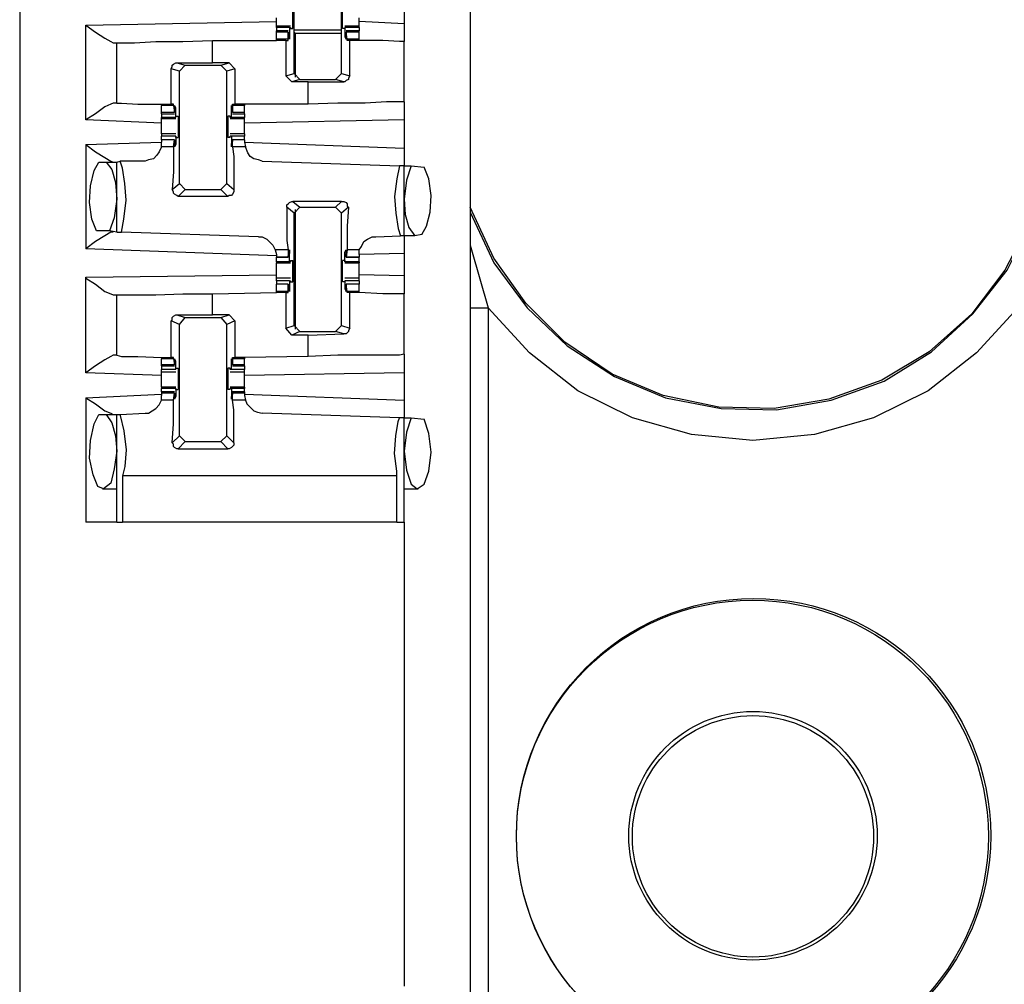
# Model space of a CAD drawing. Extents: x 0 to 19, y 0 to 12.7.
# Drawn here: x 9.4 to 10.2, y 8.7 to 9.5 of the extents above; entities that cross this region are included whole.
import ezdxf

# ---------------------------------------------------------------- set-up
doc = ezdxf.new("R2010")
doc.units = 0
doc.header["$MEASUREMENT"] = 0
doc.layers.get('0').update_dxf_attribs({"linetype": 'CONTINUOUS'})

msp = doc.modelspace()

# ---------------------------------------------------------------- linework, layer by layer
for p, q in [((9.35236, 10.00295), (9.35236, 2.32579)), ((9.72736, 10.00295), (9.72736, 2.32579)), ((9.58071, 9.41831), (9.58071, 9.51181)), ((9.62008, 9.41831), (9.62008, 9.51181)), ((9.67224, 9.47835), (9.67224, 9.45965)), ((9.40748, 9.45866), (9.56594, 9.46161)), ((9.40748, 9.37992), (9.40748, 9.45866)), ((9.57776, 9.45768), (9.56594, 9.45768)), ((9.56594, 9.45669), (9.56594, 9.45768)), ((9.56594, 9.45669), (9.56594, 9.45374)), ((9.57677, 9.45669), (9.56594, 9.45669)), ((9.57677, 9.45669), (9.57677, 9.44882)), ((9.57677, 9.45669), (9.57776, 9.45669)), ((9.57776, 9.45669), (9.57776, 9.45571)), ((9.63484, 9.45768), (9.62303, 9.45768)), ((9.62303, 9.45669), (9.62303, 9.45571)), ((9.62303, 9.45669), (9.62303, 9.45669)), ((9.63484, 9.45669), (9.62303, 9.45669)), ((9.62303, 9.45669), (9.62303, 9.44882)), ((9.67224, 9.45965), (9.63484, 9.46161)), ((9.63484, 9.45669), (9.63484, 9.45768)), ((9.63484, 9.45669), (9.63484, 9.45374)), ((9.57579, 9.45374), (9.56594, 9.45374)), ((9.56594, 9.45276), (9.56594, 9.45374)), ((9.56594, 9.44685), (9.56594, 9.45276)), ((9.57579, 9.45276), (9.56594, 9.45276)), ((9.57579, 9.44685), (9.57579, 9.45276)), ((9.57579, 9.45276), (9.57579, 9.45177)), ((9.57579, 9.45177), (9.57677, 9.4498)), ((9.57677, 9.44882), (9.57677, 9.44882)), ((9.57776, 9.45571), (9.57972, 9.45571)), ((9.58071, 9.45472), (9.62008, 9.45472)), ((9.58169, 9.45177), (9.58071, 9.45276)), ((9.58169, 9.45177), (9.62008, 9.45177)), ((9.58169, 9.45177), (9.58169, 9.41535)), ((9.62303, 9.45571), (9.62106, 9.45571)), ((9.62402, 9.44882), (9.62303, 9.44882)), ((9.63484, 9.45374), (9.62402, 9.45374)), ((9.62402, 9.45276), (9.62402, 9.45177)), ((9.63484, 9.45276), (9.62402, 9.45276)), ((9.625, 9.44685), (9.62402, 9.45276)), ((9.62402, 9.45177), (9.62402, 9.4498)), ((9.63484, 9.45276), (9.63484, 9.45374)), ((9.63484, 9.44685), (9.63484, 9.45276)), ((9.43012, 9.4439), (9.43307, 9.4439)), ((9.43307, 9.3937), (9.43307, 9.4439)), ((9.5128, 9.44587), (9.56594, 9.44587)), ((9.5128, 9.42717), (9.5128, 9.44587)), ((9.56594, 9.44587), (9.56594, 9.44685)), ((9.57579, 9.44685), (9.56594, 9.44685)), ((9.57382, 9.44587), (9.56594, 9.44587)), ((9.57382, 9.44587), (9.57579, 9.44587)), ((9.57382, 9.44587), (9.57382, 9.41634)), ((9.57579, 9.44587), (9.57579, 9.44685)), ((9.63484, 9.44685), (9.625, 9.44685)), ((9.625, 9.44587), (9.625, 9.44685)), ((9.62697, 9.44587), (9.625, 9.44587)), ((9.62697, 9.41634), (9.62697, 9.44587)), ((9.63484, 9.44587), (9.63484, 9.44685)), ((9.63484, 9.44587), (9.63484, 9.44587)), ((9.67224, 9.39469), (9.67224, 9.44488)), ((9.48327, 9.42717), (9.5128, 9.42717)), ((9.48327, 9.42717), (9.49016, 9.4252)), ((9.48524, 9.42028), (9.49016, 9.4252)), ((9.49016, 9.4252), (9.51969, 9.4252)), ((9.52657, 9.42717), (9.5128, 9.42717)), ((9.51969, 9.4252), (9.52657, 9.42717)), ((9.51969, 9.4252), (9.52461, 9.42028)), ((9.52657, 9.42717), (9.5315, 9.42224)), ((9.47835, 9.39272), (9.47835, 9.42224)), ((9.48524, 9.42028), (9.47835, 9.42224)), ((9.48524, 9.32677), (9.48524, 9.42028)), ((9.5315, 9.42224), (9.52461, 9.42028)), ((9.52461, 9.32677), (9.52461, 9.42028)), ((9.5315, 9.42224), (9.5315, 9.39272)), ((9.57382, 9.41634), (9.58071, 9.41831)), ((9.57874, 9.41142), (9.57382, 9.41634)), ((9.58563, 9.41339), (9.58071, 9.41831)), ((9.62008, 9.41831), (9.61516, 9.41339)), ((9.62008, 9.41831), (9.62697, 9.41634)), ((9.58563, 9.41339), (9.57874, 9.41142)), ((9.59252, 9.41142), (9.57874, 9.41142)), ((9.58563, 9.41339), (9.61516, 9.41339)), ((9.59252, 9.41142), (9.62205, 9.41142)), ((9.59252, 9.39272), (9.59252, 9.41142)), ((9.62205, 9.41142), (9.61516, 9.41339)), ((9.43307, 9.3937), (9.43012, 9.3937)), ((9.47047, 9.39272), (9.47047, 9.39173)), ((9.47047, 9.38583), (9.47047, 9.39173)), ((9.48031, 9.39173), (9.47047, 9.39173)), ((9.48031, 9.39272), (9.47835, 9.39272)), ((9.48031, 9.39173), (9.48031, 9.39272)), ((9.48031, 9.39173), (9.4813, 9.38583)), ((9.52953, 9.39272), (9.5315, 9.39272)), ((9.52953, 9.39173), (9.52953, 9.39272)), ((9.53937, 9.39173), (9.52953, 9.39173)), ((9.52953, 9.39173), (9.52953, 9.38583)), ((9.53937, 9.39272), (9.5315, 9.39272)), ((9.53937, 9.39272), (9.53937, 9.39173)), ((9.59252, 9.39272), (9.53937, 9.39272)), ((9.53937, 9.38583), (9.53937, 9.39173)), ((9.47047, 9.38484), (9.47047, 9.38583)), ((9.4813, 9.38583), (9.47047, 9.38583)), ((9.47047, 9.38484), (9.4813, 9.38484)), ((9.47047, 9.38484), (9.47047, 9.38189)), ((9.48228, 9.38976), (9.4813, 9.38976)), ((9.4813, 9.38681), (9.4813, 9.38878)), ((9.4813, 9.38583), (9.4813, 9.38681)), ((9.48228, 9.38189), (9.48228, 9.38976)), ((9.48228, 9.38287), (9.48425, 9.38287)), ((9.48228, 9.38189), (9.48228, 9.38287)), ((9.52756, 9.38287), (9.52559, 9.38287)), ((9.52756, 9.38189), (9.52756, 9.38287)), ((9.52854, 9.38976), (9.52854, 9.38976)), ((9.52854, 9.38189), (9.52854, 9.38976)), ((9.52953, 9.38681), (9.52854, 9.38878)), ((9.52953, 9.38583), (9.52953, 9.38681)), ((9.53937, 9.38583), (9.52953, 9.38583)), ((9.52953, 9.38484), (9.53937, 9.38484)), ((9.53937, 9.38484), (9.53937, 9.38583)), ((9.53937, 9.38484), (9.53937, 9.38189)), ((9.47047, 9.37697), (9.40748, 9.37992)), ((9.47047, 9.38091), (9.47047, 9.38189)), ((9.48228, 9.38189), (9.47047, 9.38189)), ((9.47047, 9.38091), (9.48228, 9.38091)), ((9.48228, 9.38189), (9.48228, 9.38189)), ((9.52854, 9.38189), (9.52756, 9.38189)), ((9.52756, 9.38091), (9.53937, 9.38091)), ((9.53937, 9.38189), (9.52854, 9.38189)), ((9.53937, 9.38091), (9.53937, 9.38189)), ((9.67224, 9.37992), (9.53937, 9.37697)), ((9.67224, 9.37992), (9.67224, 9.3563)), ((9.48228, 9.36811), (9.47047, 9.36811)), ((9.47047, 9.36319), (9.47047, 9.36614)), ((9.48228, 9.36614), (9.47047, 9.36614)), ((9.48228, 9.36614), (9.48228, 9.35925)), ((9.48228, 9.36614), (9.48228, 9.36614)), ((9.48228, 9.36516), (9.48228, 9.36614)), ((9.53937, 9.36811), (9.52756, 9.36811)), ((9.52756, 9.36516), (9.52756, 9.36614)), ((9.52854, 9.36614), (9.52756, 9.36614)), ((9.53937, 9.36614), (9.52854, 9.36614)), ((9.52854, 9.36614), (9.52854, 9.35925)), ((9.53937, 9.36319), (9.53937, 9.36614)), ((9.40748, 9.35925), (9.47047, 9.36122)), ((9.40748, 9.35925), (9.40748, 9.27264)), ((9.4813, 9.36319), (9.47047, 9.36319)), ((9.47047, 9.36319), (9.47047, 9.36122)), ((9.4813, 9.36319), (9.47047, 9.36319)), ((9.47047, 9.35728), (9.47047, 9.36122)), ((9.48031, 9.35728), (9.4813, 9.36319)), ((9.4813, 9.36319), (9.4813, 9.3622)), ((9.4813, 9.3622), (9.4813, 9.36024)), ((9.48228, 9.35925), (9.4813, 9.35925)), ((9.48228, 9.36516), (9.48425, 9.36516)), ((9.52756, 9.36516), (9.52559, 9.36516)), ((9.52953, 9.3622), (9.52854, 9.36024)), ((9.52854, 9.35925), (9.52854, 9.35925)), ((9.53937, 9.36319), (9.52953, 9.36319)), ((9.52953, 9.36319), (9.52953, 9.3622)), ((9.53937, 9.36319), (9.52953, 9.36319)), ((9.52953, 9.35728), (9.52953, 9.36319)), ((9.53937, 9.36319), (9.53937, 9.36122)), ((9.53937, 9.36122), (9.54035, 9.35728)), ((9.53937, 9.36122), (9.67224, 9.3563)), ((9.48031, 9.35728), (9.47047, 9.35728)), ((9.54035, 9.35728), (9.52953, 9.35728)), ((9.41831, 9.34449), (9.42421, 9.34449)), ((9.42421, 9.34449), (9.43307, 9.34449)), ((9.43307, 9.34449), (9.43602, 9.34547)), ((9.43307, 9.28642), (9.43307, 9.34449)), ((9.45669, 9.34547), (9.43602, 9.34547)), ((9.55413, 9.34547), (9.66831, 9.34154)), ((9.67224, 9.34154), (9.66831, 9.34154)), ((9.67224, 9.34154), (9.67815, 9.34154)), ((9.67224, 9.28346), (9.67224, 9.34154)), ((9.67815, 9.34154), (9.68898, 9.34055)), ((9.47933, 9.32185), (9.48524, 9.32677)), ((9.49016, 9.32185), (9.48524, 9.32677)), ((9.52461, 9.32677), (9.51969, 9.32185)), ((9.52461, 9.32677), (9.53051, 9.32185)), ((9.49016, 9.32185), (9.48425, 9.31594)), ((9.49016, 9.32185), (9.51969, 9.32185)), ((9.52559, 9.31594), (9.51969, 9.32185)), ((9.52559, 9.31594), (9.48425, 9.31594)), ((9.57972, 9.31201), (9.58563, 9.30709)), ((9.62008, 9.31201), (9.57972, 9.31201)), ((9.61516, 9.30709), (9.62008, 9.31201)), ((9.58071, 9.30217), (9.5748, 9.30709)), ((9.58071, 9.30217), (9.58563, 9.30709)), ((9.58071, 9.20866), (9.58071, 9.30217)), ((9.58169, 9.30512), (9.58169, 9.20571)), ((9.58563, 9.30709), (9.61516, 9.30709)), ((9.61516, 9.30709), (9.62008, 9.30217)), ((9.62598, 9.30709), (9.62008, 9.30217)), ((9.62008, 9.20866), (9.62008, 9.30217)), ((9.42717, 9.2874), (9.41634, 9.2874)), ((9.43307, 9.28642), (9.42717, 9.2874)), ((9.43307, 9.28642), (9.43701, 9.28642)), ((9.55118, 9.28248), (9.43701, 9.28642)), ((9.68701, 9.28445), (9.6811, 9.28346)), ((9.64862, 9.28248), (9.66929, 9.28346)), ((9.67224, 9.28346), (9.66929, 9.28346)), ((9.6811, 9.28346), (9.67224, 9.28346)), ((9.56594, 9.26673), (9.40748, 9.27264)), ((9.56496, 9.27165), (9.56594, 9.26772)), ((9.57579, 9.27165), (9.56496, 9.27165)), ((9.56594, 9.26772), (9.56594, 9.26575)), ((9.57579, 9.27165), (9.57579, 9.26575)), ((9.57579, 9.26673), (9.57677, 9.2687)), ((9.57677, 9.26181), (9.57677, 9.26969)), ((9.57677, 9.26969), (9.57677, 9.26969)), ((9.62402, 9.26969), (9.62303, 9.26969)), ((9.62303, 9.26181), (9.62303, 9.26969)), ((9.625, 9.27165), (9.62402, 9.26575)), ((9.62402, 9.26673), (9.62402, 9.2687)), ((9.63484, 9.27165), (9.625, 9.27165)), ((9.63484, 9.26772), (9.63484, 9.27165)), ((9.67224, 9.2687), (9.63484, 9.26772)), ((9.63484, 9.26772), (9.63484, 9.26575)), ((9.67224, 9.2687), (9.67224, 9.25)), ((9.56594, 9.26575), (9.57579, 9.26575)), ((9.56594, 9.26181), (9.56594, 9.26575)), ((9.57579, 9.26575), (9.56594, 9.26575)), ((9.56594, 9.26181), (9.56594, 9.26083)), ((9.57677, 9.26181), (9.56594, 9.26181)), ((9.56594, 9.26083), (9.57776, 9.26083)), ((9.57579, 9.26575), (9.57579, 9.26673)), ((9.57677, 9.26181), (9.57776, 9.26181)), ((9.57776, 9.2628), (9.57972, 9.2628)), ((9.57776, 9.2628), (9.57776, 9.26181)), ((9.62303, 9.2628), (9.62106, 9.2628)), ((9.62303, 9.2628), (9.62303, 9.26181)), ((9.63484, 9.26181), (9.62303, 9.26181)), ((9.62303, 9.26181), (9.62303, 9.26181)), ((9.62303, 9.26083), (9.63484, 9.26083)), ((9.62402, 9.26575), (9.62402, 9.26673)), ((9.62402, 9.26575), (9.63484, 9.26575)), ((9.63484, 9.26575), (9.62402, 9.26575)), ((9.63484, 9.26181), (9.63484, 9.26575)), ((9.63484, 9.26181), (9.63484, 9.26083)), ((9.40748, 9.24902), (9.56594, 9.25098)), ((9.67224, 9.25), (9.63484, 9.25098)), ((9.40748, 9.16929), (9.40748, 9.24902)), ((9.57776, 9.24803), (9.56594, 9.24803)), ((9.56594, 9.24606), (9.56594, 9.24311)), ((9.57677, 9.24606), (9.56594, 9.24606)), ((9.57579, 9.24311), (9.56594, 9.24311)), ((9.56594, 9.2372), (9.56594, 9.24311)), ((9.57579, 9.24311), (9.56594, 9.24311)), ((9.57579, 9.2372), (9.57579, 9.24311)), ((9.57579, 9.24311), (9.57579, 9.24213)), ((9.57677, 9.24606), (9.57677, 9.23917)), ((9.57677, 9.24606), (9.57776, 9.24606)), ((9.57776, 9.24606), (9.57776, 9.24508)), ((9.57776, 9.24508), (9.57972, 9.24508)), ((9.62303, 9.24508), (9.62106, 9.24508)), ((9.63484, 9.24803), (9.62303, 9.24803)), ((9.62303, 9.24606), (9.62303, 9.24508)), ((9.62303, 9.24606), (9.62303, 9.24606)), ((9.63484, 9.24606), (9.62303, 9.24606)), ((9.62303, 9.24606), (9.62303, 9.23917)), ((9.63484, 9.24311), (9.62402, 9.24311)), ((9.62402, 9.24311), (9.62402, 9.24213)), ((9.63484, 9.24311), (9.62402, 9.24311)), ((9.625, 9.2372), (9.62402, 9.24311)), ((9.63484, 9.24606), (9.63484, 9.24311)), ((9.63484, 9.2372), (9.63484, 9.24311)), ((9.5128, 9.23524), (9.56594, 9.23622)), ((9.5128, 9.21752), (9.5128, 9.23524)), ((9.56594, 9.23622), (9.56594, 9.2372)), ((9.57579, 9.2372), (9.56594, 9.2372)), ((9.57382, 9.23622), (9.56594, 9.23622)), ((9.57382, 9.23622), (9.57579, 9.23622)), ((9.57382, 9.23622), (9.57382, 9.20669)), ((9.57579, 9.24213), (9.57677, 9.24016)), ((9.57579, 9.23622), (9.57579, 9.2372)), ((9.57677, 9.23917), (9.57677, 9.23917)), ((9.62402, 9.23917), (9.62303, 9.23917)), ((9.62402, 9.24213), (9.62402, 9.24016)), ((9.63484, 9.2372), (9.625, 9.2372)), ((9.625, 9.23622), (9.625, 9.2372)), ((9.62697, 9.23622), (9.625, 9.23622)), ((9.62697, 9.20669), (9.62697, 9.23622)), ((9.63484, 9.23622), (9.63484, 9.2372)), ((9.63484, 9.23622), (9.63484, 9.23622)), ((9.67224, 9.18504), (9.67224, 9.23524)), ((9.43012, 9.23425), (9.43307, 9.23425)), ((9.43307, 9.18406), (9.43307, 9.23425)), ((9.74213, 9.22343), (9.74213, 7.85335)), ((9.47835, 9.18209), (9.47835, 9.2126)), ((9.48524, 9.20965), (9.47835, 9.2126)), ((9.48327, 9.21752), (9.5128, 9.21752)), ((9.48327, 9.21752), (9.49016, 9.21555)), ((9.48524, 9.20965), (9.49016, 9.21555)), ((9.49016, 9.21555), (9.51969, 9.21555)), ((9.52657, 9.21752), (9.5128, 9.21752)), ((9.51969, 9.21555), (9.52657, 9.21752)), ((9.51969, 9.21555), (9.52461, 9.20965)), ((9.5315, 9.2126), (9.52461, 9.20965)), ((9.52657, 9.21752), (9.5315, 9.2126)), ((9.5315, 9.2126), (9.5315, 9.18209)), ((9.48524, 9.11713), (9.48524, 9.20965)), ((9.52461, 9.11713), (9.52461, 9.20965)), ((9.57382, 9.20669), (9.58071, 9.20866)), ((9.57874, 9.20079), (9.57382, 9.20669)), ((9.58563, 9.20374), (9.57874, 9.20079)), ((9.58563, 9.20374), (9.58071, 9.20866)), ((9.58563, 9.20374), (9.61516, 9.20374)), ((9.59252, 9.20079), (9.62205, 9.20177)), ((9.62008, 9.20866), (9.61516, 9.20374)), ((9.62205, 9.20177), (9.61516, 9.20374)), ((9.62008, 9.20866), (9.62697, 9.20669)), ((9.59252, 9.20079), (9.57874, 9.20079)), ((9.59252, 9.18307), (9.59252, 9.20079)), ((9.43307, 9.18406), (9.43012, 9.18406)), ((9.47047, 9.18209), (9.47047, 9.1811)), ((9.47047, 9.17618), (9.47047, 9.1811)), ((9.48031, 9.1811), (9.47047, 9.1811)), ((9.48031, 9.18209), (9.47835, 9.18209)), ((9.48031, 9.1811), (9.48031, 9.18209)), ((9.48031, 9.1811), (9.4813, 9.17618)), ((9.48228, 9.17913), (9.4813, 9.17913)), ((9.4813, 9.17618), (9.4813, 9.17913)), ((9.48228, 9.17224), (9.48228, 9.17913)), ((9.52953, 9.17618), (9.52854, 9.17913)), ((9.52854, 9.17913), (9.52854, 9.17913)), ((9.52854, 9.17224), (9.52854, 9.17913)), ((9.52953, 9.18209), (9.5315, 9.18209)), ((9.52953, 9.1811), (9.52953, 9.18209)), ((9.53937, 9.1811), (9.52953, 9.1811)), ((9.52953, 9.1811), (9.52953, 9.17618)), ((9.53937, 9.18209), (9.5315, 9.18209)), ((9.59252, 9.18307), (9.53937, 9.18209)), ((9.53937, 9.18209), (9.53937, 9.1811)), ((9.53937, 9.17618), (9.53937, 9.1811)), ((9.47047, 9.16732), (9.40748, 9.16929)), ((9.47047, 9.1752), (9.47047, 9.17618)), ((9.4813, 9.17618), (9.47047, 9.17618)), ((9.47047, 9.1752), (9.4813, 9.1752)), ((9.47047, 9.1752), (9.47047, 9.17224)), ((9.48228, 9.17224), (9.47047, 9.17224)), ((9.47047, 9.17028), (9.48228, 9.17028)), ((9.4813, 9.17618), (9.4813, 9.17618)), ((9.48228, 9.17323), (9.48425, 9.17323)), ((9.48228, 9.17224), (9.48228, 9.17323)), ((9.48228, 9.17224), (9.48228, 9.17224)), ((9.52756, 9.17323), (9.52559, 9.17323)), ((9.52756, 9.17224), (9.52756, 9.17323)), ((9.52854, 9.17224), (9.52756, 9.17224)), ((9.52756, 9.17028), (9.53937, 9.17028)), ((9.53937, 9.17224), (9.52854, 9.17224)), ((9.53937, 9.17618), (9.52953, 9.17618)), ((9.52953, 9.17618), (9.52953, 9.17618)), ((9.52953, 9.1752), (9.53937, 9.1752)), ((9.53937, 9.1752), (9.53937, 9.17618)), ((9.53937, 9.1752), (9.53937, 9.17224)), ((9.67224, 9.16929), (9.53937, 9.16732)), ((9.67224, 9.16929), (9.67224, 9.14665)), ((9.48228, 9.15748), (9.47047, 9.15748)), ((9.47047, 9.15748), (9.47047, 9.1565)), ((9.47047, 9.15354), (9.47047, 9.1565)), ((9.48228, 9.1565), (9.47047, 9.1565)), ((9.4813, 9.15354), (9.47047, 9.15354)), ((9.47047, 9.15354), (9.47047, 9.15256)), ((9.48228, 9.1565), (9.48228, 9.14961)), ((9.48228, 9.1565), (9.48228, 9.1565)), ((9.48228, 9.15551), (9.48228, 9.1565)), ((9.48228, 9.15551), (9.48425, 9.15551)), ((9.52756, 9.15551), (9.52559, 9.15551)), ((9.53937, 9.15748), (9.52756, 9.15748)), ((9.52756, 9.15551), (9.52756, 9.1565)), ((9.52854, 9.1565), (9.52756, 9.1565)), ((9.53937, 9.1565), (9.52854, 9.1565)), ((9.52854, 9.1565), (9.52854, 9.14961)), ((9.53937, 9.15354), (9.52953, 9.15354)), ((9.53937, 9.15748), (9.53937, 9.1565)), ((9.53937, 9.15354), (9.53937, 9.1565)), ((9.53937, 9.15354), (9.53937, 9.15256)), ((9.40748, 9.14862), (9.47047, 9.15157)), ((9.40748, 9.14862), (9.40748, 9.04528)), ((9.47047, 9.15256), (9.47047, 9.15059)), ((9.4813, 9.15256), (9.47047, 9.15256)), ((9.47047, 9.14665), (9.47047, 9.15059)), ((9.48031, 9.14665), (9.47047, 9.14665)), ((9.48031, 9.14665), (9.4813, 9.15256)), ((9.4813, 9.15256), (9.4813, 9.15157)), ((9.4813, 9.15157), (9.4813, 9.14961)), ((9.48228, 9.14961), (9.4813, 9.14961)), ((9.52953, 9.15157), (9.52854, 9.14961)), ((9.52854, 9.14961), (9.52854, 9.14961)), ((9.52953, 9.15256), (9.52953, 9.15157)), ((9.53937, 9.15256), (9.52953, 9.15256)), ((9.52953, 9.14665), (9.52953, 9.15256)), ((9.54035, 9.14665), (9.52953, 9.14665)), ((9.53937, 9.15256), (9.53937, 9.15059)), ((9.53937, 9.15157), (9.67224, 9.14665)), ((9.53937, 9.15059), (9.54035, 9.14665)), ((9.41831, 9.13484), (9.42421, 9.13484)), ((9.42421, 9.13484), (9.43307, 9.13484)), ((9.43307, 9.04528), (9.43307, 9.13484)), ((9.43307, 9.13484), (9.43602, 9.13484)), ((9.43602, 9.13484), (9.45669, 9.13583)), ((9.66831, 9.13189), (9.55413, 9.13583)), ((9.67224, 9.13189), (9.66831, 9.13189)), ((9.67224, 9.04528), (9.67224, 9.13189)), ((9.67224, 9.13189), (9.67815, 9.13189)), ((9.67815, 9.13189), (9.68898, 9.13091)), ((9.47933, 9.11122), (9.48524, 9.11713)), ((9.49016, 9.1122), (9.48425, 9.1063)), ((9.49016, 9.1122), (9.48524, 9.11713)), ((9.49016, 9.1122), (9.51969, 9.1122)), ((9.52461, 9.11713), (9.51969, 9.1122)), ((9.52559, 9.1063), (9.51969, 9.1122)), ((9.52461, 9.11713), (9.53051, 9.11122)), ((9.48425, 9.1063), (9.52559, 9.1063)), ((9.66634, 9.08366), (9.43799, 9.08366)), ((9.43799, 9.08366), (9.43799, 9.04528)), ((9.66634, 9.04528), (9.66634, 9.08366)), ((9.42126, 9.07283), (9.42126, 9.07283)), ((9.42126, 9.07283), (9.43307, 9.07283)), ((9.67224, 9.07283), (9.67224, 9.07283)), ((9.67224, 9.07283), (9.68406, 9.07283)), ((9.66634, 9.04528), (9.43799, 9.04528)), ((9.67224, 9.04528), (9.67224, 8.65945))]:
    msp.add_line(p, q)
for points in [[(9.57972, 9.45571), (9.57972, 9.45965), (9.57972, 9.4685), (9.57972, 9.47343)], [(9.62106, 9.45571), (9.62106, 9.45965), (9.62106, 9.4685), (9.62106, 9.47343)], [(9.56594, 9.45768), (9.56594, 9.46063), (9.56594, 9.46457)], [(9.63484, 9.45768), (9.63484, 9.46063), (9.63484, 9.46457)], [(9.40748, 9.45866), (9.41535, 9.45276), (9.42323, 9.44783), (9.42815, 9.44488), (9.43012, 9.4439)], [(9.67224, 9.45965), (9.67224, 9.4498), (9.67224, 9.44488)], [(9.57677, 9.44882), (9.57677, 9.44685), (9.57677, 9.4498)], [(9.62303, 9.44882), (9.62402, 9.44685), (9.62402, 9.4498)], [(9.43307, 9.4439), (9.43701, 9.4439), (9.44783, 9.4439), (9.46555, 9.44488), (9.48819, 9.44488), (9.5128, 9.44587)], [(9.63484, 9.44587), (9.63091, 9.44587), (9.62697, 9.44587)], [(9.67224, 9.44488), (9.66831, 9.44488), (9.65453, 9.44587), (9.63484, 9.44587)], [(9.47835, 9.42224), (9.47933, 9.42421), (9.47933, 9.4252), (9.48031, 9.42618), (9.48228, 9.42717), (9.48327, 9.42717)], [(9.62697, 9.41634), (9.62598, 9.41437), (9.62598, 9.41339), (9.62402, 9.4124), (9.62303, 9.41142), (9.62205, 9.41142)], [(9.43012, 9.3937), (9.42815, 9.39272), (9.42323, 9.39075), (9.41535, 9.38484), (9.40748, 9.37992)], [(9.43307, 9.3937), (9.43701, 9.3937), (9.45079, 9.39272), (9.47047, 9.39272)], [(9.47047, 9.39272), (9.47441, 9.39272), (9.47835, 9.39272)], [(9.48228, 9.38976), (9.4813, 9.39173), (9.4813, 9.38878)], [(9.52854, 9.38976), (9.52854, 9.39173), (9.52854, 9.38878)], [(9.67224, 9.39469), (9.66831, 9.39469), (9.65748, 9.39469), (9.63976, 9.3937), (9.61713, 9.3937), (9.59252, 9.39272)], [(9.67224, 9.39469), (9.67224, 9.38976), (9.67224, 9.37992)], [(9.48425, 9.38287), (9.48425, 9.37894), (9.48425, 9.37008), (9.48425, 9.36516)], [(9.52559, 9.38287), (9.52559, 9.37894), (9.52559, 9.37008), (9.52559, 9.36516)], [(10.21063, 9.3878), (10.20669, 9.34154), (10.1939, 9.29626), (10.17224, 9.25492), (10.14469, 9.2185), (10.10925, 9.18701), (10.06988, 9.16339), (10.02559, 9.14764), (9.98031, 9.13976), (9.93406, 9.14075), (9.8878, 9.15059), (9.84547, 9.16831), (9.8061, 9.19488), (9.77362, 9.22736), (9.74705, 9.26476), (9.72736, 9.30709)], [(9.72736, 9.30315), (9.74705, 9.26083), (9.77461, 9.22343), (9.80807, 9.19193), (9.84744, 9.16634), (9.88976, 9.14862), (9.93602, 9.13976), (9.98228, 9.13878), (10.02756, 9.14665), (10.07185, 9.1624), (10.11122, 9.18701), (10.14567, 9.2185), (10.17421, 9.25492), (10.19488, 9.29626), (10.20768, 9.34154), (10.2126, 9.3878)], [(9.47047, 9.37402), (9.47047, 9.37795), (9.47047, 9.38091)], [(9.47047, 9.36811), (9.47047, 9.37106), (9.47047, 9.37402)], [(9.53937, 9.37402), (9.53937, 9.37795), (9.53937, 9.38091)], [(9.53937, 9.36811), (9.53937, 9.37106), (9.53937, 9.37402)], [(9.47047, 9.36811), (9.47047, 9.36713), (9.47047, 9.36614)], [(9.53937, 9.36811), (9.53937, 9.36713), (9.53937, 9.36614)], [(9.40748, 9.35925), (9.41535, 9.35335), (9.42323, 9.34843), (9.42815, 9.34547), (9.43012, 9.34449)], [(9.48228, 9.35925), (9.4813, 9.35728), (9.4813, 9.36024)], [(9.52854, 9.35925), (9.52854, 9.35728), (9.52854, 9.36024)], [(9.47047, 9.35728), (9.4685, 9.35335), (9.46654, 9.35039), (9.46358, 9.34744), (9.45965, 9.34646), (9.45669, 9.34547)], [(9.48031, 9.35728), (9.48031, 9.34941), (9.48031, 9.33661), (9.47933, 9.32185)], [(9.52953, 9.35728), (9.53051, 9.34941), (9.53051, 9.33661), (9.53051, 9.32185)], [(9.55413, 9.34547), (9.55118, 9.34646), (9.54724, 9.34744), (9.54429, 9.34941), (9.54232, 9.35236), (9.54035, 9.35728)], [(9.67224, 9.3563), (9.67224, 9.34646), (9.67224, 9.34154)], [(9.41634, 9.2874), (9.4124, 9.29724), (9.41043, 9.31102), (9.41142, 9.3248), (9.41437, 9.3376), (9.41831, 9.34449)], [(9.42421, 9.34449), (9.42913, 9.33858), (9.43209, 9.32776), (9.43307, 9.31398)], [(9.43701, 9.28642), (9.43898, 9.29724), (9.44094, 9.31299), (9.43996, 9.32677), (9.43799, 9.33957), (9.43602, 9.34547)], [(9.66831, 9.34154), (9.66634, 9.33071), (9.66437, 9.31594), (9.66535, 9.30217), (9.66732, 9.28937), (9.66929, 9.28346)], [(9.67815, 9.34154), (9.67421, 9.32972), (9.67224, 9.31398)], [(9.68701, 9.28445), (9.69094, 9.29134), (9.6939, 9.30315), (9.69488, 9.31693), (9.69291, 9.33071), (9.68898, 9.34055)], [(9.48425, 9.31594), (9.48327, 9.31693), (9.4813, 9.31791), (9.48031, 9.3189), (9.48031, 9.31988), (9.47933, 9.32185)], [(9.53051, 9.32185), (9.53051, 9.31988), (9.52953, 9.31791), (9.52854, 9.31693), (9.52657, 9.31693), (9.52559, 9.31594)], [(9.43307, 9.31398), (9.4311, 9.29823), (9.42717, 9.2874)], [(9.5748, 9.30709), (9.5748, 9.30906), (9.57579, 9.31004), (9.57677, 9.31102), (9.57874, 9.31201), (9.57972, 9.31201)], [(9.62008, 9.31201), (9.62205, 9.31201), (9.62402, 9.31102), (9.625, 9.31004), (9.625, 9.30807), (9.62598, 9.30709)], [(9.67224, 9.31398), (9.67323, 9.30118), (9.67618, 9.29035), (9.6811, 9.28346)], [(9.5748, 9.30709), (9.5748, 9.29134), (9.5748, 9.27953), (9.57579, 9.27165)], [(9.62598, 9.30709), (9.625, 9.29134), (9.625, 9.27953), (9.625, 9.27165)], [(9.43012, 9.28642), (9.42815, 9.28642), (9.42323, 9.28346), (9.41535, 9.27854), (9.40748, 9.27264)], [(9.55118, 9.28248), (9.55413, 9.28248), (9.55807, 9.28051), (9.56004, 9.27854), (9.56299, 9.27559), (9.56496, 9.27165)], [(9.63484, 9.27165), (9.63681, 9.27461), (9.63878, 9.27854), (9.64173, 9.28051), (9.64567, 9.28248), (9.64862, 9.28248)], [(9.67224, 9.28346), (9.67224, 9.27953), (9.67224, 9.2687)], [(9.72736, 9.27559), (9.72835, 9.27165), (9.74213, 9.22343)], [(9.57677, 9.26969), (9.57677, 9.27165), (9.57677, 9.2687)], [(9.62303, 9.26969), (9.62402, 9.27165), (9.62402, 9.2687)], [(9.56594, 9.25394), (9.56594, 9.25787), (9.56594, 9.26083)], [(9.57972, 9.24508), (9.57972, 9.25), (9.57972, 9.25886), (9.57972, 9.2628)], [(9.62106, 9.24508), (9.62106, 9.25), (9.62106, 9.25886), (9.62106, 9.2628)], [(9.63484, 9.25394), (9.63484, 9.25787), (9.63484, 9.26083)], [(9.56594, 9.24803), (9.56594, 9.25098), (9.56594, 9.25394)], [(9.63484, 9.24803), (9.63484, 9.25098), (9.63484, 9.25394)], [(9.40748, 9.24902), (9.40748, 9.24803), (9.41535, 9.24311), (9.42323, 9.2372), (9.42815, 9.23524), (9.43012, 9.23425)], [(9.56594, 9.24606), (9.56594, 9.24705), (9.56594, 9.24803)], [(9.63484, 9.24606), (9.63484, 9.24705), (9.63484, 9.24803)], [(9.67224, 9.25), (9.67224, 9.23917), (9.67224, 9.23524)], [(9.43307, 9.23425), (9.43701, 9.23425), (9.44783, 9.23425), (9.46555, 9.23425), (9.48819, 9.23524), (9.5128, 9.23524)], [(9.57677, 9.23917), (9.57677, 9.2372), (9.57677, 9.24016)], [(9.62303, 9.23917), (9.62402, 9.2372), (9.62402, 9.24016)], [(9.63484, 9.23622), (9.63091, 9.23622), (9.62697, 9.23622)], [(9.67224, 9.23524), (9.66831, 9.23524), (9.65453, 9.23524), (9.63484, 9.23622)], [(9.72736, 9.22343), (9.73425, 9.22343), (9.74213, 9.22343)], [(10.18307, 9.22343), (10.14862, 9.18602), (10.10827, 9.15453), (10.06299, 9.13189), (10.01378, 9.11811), (9.9626, 9.11319), (9.91142, 9.11811), (9.8622, 9.13189), (9.81693, 9.15453), (9.77657, 9.18602), (9.74213, 9.22343)], [(9.47835, 9.2126), (9.47933, 9.21358), (9.47933, 9.21555), (9.48031, 9.21654), (9.48228, 9.21752), (9.48327, 9.21752)], [(9.62697, 9.20669), (9.62598, 9.20472), (9.62598, 9.20374), (9.62402, 9.20177), (9.62303, 9.20177), (9.62205, 9.20177)], [(9.43012, 9.18406), (9.42815, 9.18307), (9.42323, 9.18012), (9.41535, 9.1752), (9.40748, 9.16929)], [(9.43307, 9.18406), (9.43701, 9.18307), (9.45079, 9.18307), (9.47047, 9.18209)], [(9.47047, 9.18209), (9.47441, 9.18209), (9.47835, 9.18209)], [(9.48228, 9.17913), (9.4813, 9.1811), (9.4813, 9.17913)], [(9.52854, 9.17913), (9.52854, 9.1811), (9.52854, 9.17913)], [(9.67224, 9.18504), (9.66831, 9.18406), (9.65748, 9.18406), (9.63976, 9.18406), (9.61713, 9.18406), (9.59252, 9.18307)], [(9.67224, 9.18504), (9.67224, 9.18012), (9.67224, 9.16929)], [(9.47047, 9.17028), (9.47047, 9.17126), (9.47047, 9.17224)], [(9.47047, 9.16437), (9.47047, 9.16732), (9.47047, 9.17028)], [(9.48425, 9.17323), (9.48425, 9.16831), (9.48425, 9.15945), (9.48425, 9.15551)], [(9.52559, 9.17323), (9.52559, 9.16831), (9.52559, 9.15945), (9.52559, 9.15551)], [(9.53937, 9.17028), (9.53937, 9.17126), (9.53937, 9.17224)], [(9.53937, 9.16437), (9.53937, 9.16732), (9.53937, 9.17028)], [(9.47047, 9.15748), (9.47047, 9.16043), (9.47047, 9.16437)], [(9.53937, 9.15748), (9.53937, 9.16043), (9.53937, 9.16437)], [(9.40748, 9.14862), (9.41535, 9.1437), (9.42323, 9.1378), (9.42815, 9.13583), (9.43012, 9.13484)], [(9.45669, 9.13583), (9.45965, 9.13583), (9.4626, 9.1378), (9.46555, 9.13976), (9.4685, 9.14272), (9.47047, 9.14665)], [(9.47933, 9.11122), (9.48031, 9.12697), (9.48031, 9.13878), (9.48031, 9.14665)], [(9.48228, 9.14961), (9.4813, 9.14764), (9.4813, 9.14961)], [(9.52854, 9.14961), (9.52854, 9.14764), (9.52854, 9.14961)], [(9.53051, 9.11122), (9.53051, 9.12697), (9.53051, 9.13878), (9.52953, 9.14665)], [(9.54035, 9.14665), (9.54134, 9.1437), (9.54429, 9.14075), (9.54724, 9.1378), (9.5502, 9.13681), (9.55413, 9.13583)], [(9.67224, 9.14665), (9.67224, 9.13583), (9.67224, 9.13189)], [(9.43307, 9.10433), (9.4311, 9.08957), (9.42815, 9.07776), (9.42224, 9.07283), (9.41732, 9.0748), (9.41339, 9.08465), (9.41043, 9.09843), (9.41142, 9.11319), (9.41437, 9.12697), (9.41831, 9.13484)], [(9.42421, 9.13484), (9.42913, 9.12795), (9.43209, 9.11713), (9.43307, 9.10433)], [(9.43602, 9.13484), (9.43602, 9.13386), (9.43898, 9.12106), (9.44094, 9.10531), (9.43996, 9.09154), (9.43799, 9.08366)], [(9.66634, 9.08366), (9.66634, 9.0876), (9.66437, 9.10236), (9.66535, 9.11713), (9.66732, 9.12894), (9.66831, 9.13189)], [(9.67815, 9.13189), (9.67421, 9.12008), (9.67224, 9.10433)], [(9.67224, 9.10433), (9.67421, 9.08858), (9.67815, 9.07677), (9.68307, 9.07283), (9.68898, 9.07677), (9.69291, 9.0876), (9.69488, 9.10335), (9.69291, 9.11909), (9.68898, 9.13091)], [(9.48425, 9.1063), (9.48327, 9.1063), (9.4813, 9.10728), (9.48031, 9.10827), (9.48031, 9.11024), (9.47933, 9.11122)], [(9.53051, 9.11122), (9.53051, 9.10925), (9.52953, 9.10827), (9.52854, 9.10728), (9.52657, 9.1063), (9.52559, 9.1063)], [(9.43307, 9.04528), (9.4252, 9.04528), (9.40748, 9.04528)], [(9.43307, 9.04528), (9.43406, 9.04528), (9.43799, 9.04528)], [(9.66634, 9.04528), (9.67126, 9.04528), (9.67224, 9.04528)]]:
    msp.add_lwpolyline(points)
for centre, radius in [((9.96309, 8.78445), 0.19734), ((9.96211, 8.78396), 0.19636), ((9.9626, 8.78445), 0.10335), ((9.9626, 8.78396), 0.10039)]:
    msp.add_circle(centre, radius)

doc.saveas('drawing.dxf')
